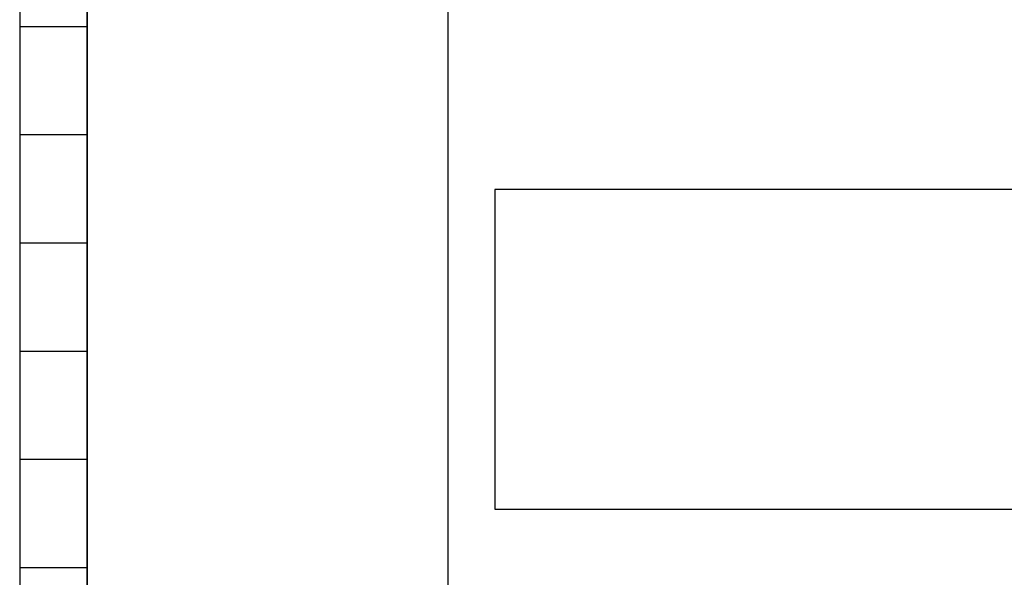
# Model space of a CAD drawing. Units: inches. Extents: x 11.3 to 33.6, y 20.1 to 38.8.
# Drawn here: x 30.4 to 31.1, y 23 to 23.4 of the extents above; entities that cross this region are included whole.
import ezdxf

# ---------------------------------------------------------------- set-up
doc = ezdxf.new("R2010")
doc.units = ezdxf.units.IN
doc.header["$MEASUREMENT"] = 0

# ---------------------------------------------------------------- blocks, each defined once
blk = doc.blocks.new('*U76')
blk.add_line((-0.02344, 0), (0.02344, 0))
blk = doc.blocks.new('*U77')
at = {"color": 0, "linetype": 'ByBlock', "lineweight": -2, "transparency": 16777216}
for p in [(0, -0.15), (0, -0.225), (0, -0.3), (0, -0.375), (0, -0.45), (0, -0.525)]:
    blk.add_blockref('*U76', p, dxfattribs=at)

msp = doc.modelspace()

# ---------------------------------------------------------------- linework, layer by layer
for points in [[(30.4375, 20.625), (33.5625, 20.625), (33.5625, 23.875), (30.4375, 23.875)], [(30.6875, 21.95312), (31.82812, 21.95312), (31.82812, 23.82812), (30.6875, 23.82812)], [(30.39063, 20.90625), (30.4375, 20.90625), (30.4375, 23.59375), (30.39063, 23.59375)], [(30.72004, 23.04655), (31.80312, 23.04655), (31.80312, 23.26829), (30.72004, 23.26829)]]:
    msp.add_lwpolyline(points, close=True)

# ---------------------------------------------------------------- block references
msp.add_blockref('*U77', (30.41406, 23.53125))

doc.saveas('drawing.dxf')
